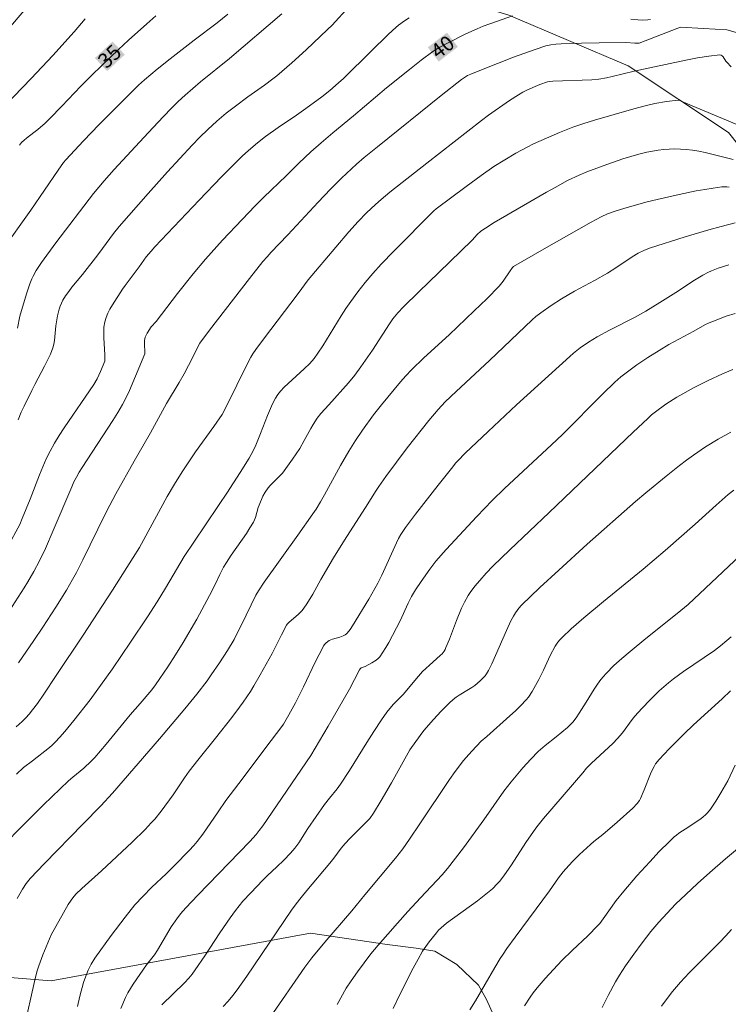
# Model space of a CAD drawing. Units: metres. Extents: x 276844 to 277360, y 1671560 to 1672125.
# Drawn here: x 277213 to 277285, y 1671973 to 1672072 of the extents above; entities that cross this region are included whole.
import ezdxf

# ---------------------------------------------------------------- set-up
doc = ezdxf.new("R2010")
doc.units = ezdxf.units.M
doc.header["$MEASUREMENT"] = 0
for name, color, linetype, lineweight, true_color in [('Curvas_Intermediarias', 7, 'Continuous', 9, 0x783c14), ('Curvas_Mestras', 7, 'Continuous', 20, 0x783c14), ('Topon_Curvas_Mestras', 7, 'Continuous', 9, 0x783c14), ('Vegetacao', 7, 'Orla8', 9, 0x00ff33)]:
    doc.layers.add(name, color=color, linetype=linetype, lineweight=lineweight, true_color=true_color)
doc.layers.add('Topon_Curvas_Mestras_Masc', color=255, linetype='Continuous', lineweight=9)
doc.styles.add('Arial', font='arial.ttf', dxfattribs={"height": 1.5})
doc.styles.get("Standard").update_dxf_attribs({"font": 'arial.ttf'})
doc.linetypes.add('Orla8', pattern='A,6,-0.5,["V",Standard,S=1,R=0,X=-0.5,Y=-1],-0.5,6,-0.5,["V",Standard,S=1,R=0,X=-0.5,Y=-1],-0.5', length=14)

msp = doc.modelspace()

# ---------------------------------------------------------------- linework, layer by layer
at = {"layer": 'Curvas_Intermediarias', "flags": 128}
for points, elevation in [([(277246.542, 1672073.122), (277244.822, 1672071.252), (277244.371, 1672070.811), (277242.221, 1672068.781), (277240.76, 1672067.45), (277239.259, 1672066.16), (277238.859, 1672065.839), (277238.029, 1672065.229), (277236.338, 1672064.049), (277235.078, 1672063.118), (277234.157, 1672062.398), (277233.217, 1672061.598), (277232.307, 1672060.757), (277231.486, 1672059.967), (277230.716, 1672059.177), (277228.245, 1672056.476), (277226.284, 1672054.295), (277224.354, 1672052.104), (277223.393, 1672051.004), (277222.813, 1672050.273), (277221.713, 1672048.763), (277221.232, 1672048.122), (277219.682, 1672046.152), (277218.631, 1672044.891), (277218.301, 1672044.461), (277217.991, 1672044.021), (277217.711, 1672043.571), (277217.561, 1672043.281), (277217.441, 1672042.97), (277217.341, 1672042.66), (277217.181, 1672042.01), (277216.991, 1672041), (277216.861, 1672039.499), (277216.801, 1672039.139), (277216.701, 1672038.779), (277216.45, 1672038.148), (277216.17, 1672037.528), (277215.86, 1672036.918), (277214.89, 1672035.087), (277214.58, 1672034.477), (277213.809, 1672032.916), (277213.519, 1672032.286), (277213.219, 1672031.536)], 38), ([(277211.008, 1672062.258), (277214.51, 1672065.889), (277216.691, 1672068.21), (277218.851, 1672070.581), (277219.942, 1672071.902)], 34), ([(277211.579, 1672048.543), (277214.47, 1672052.624), (277217.241, 1672056.676), (277217.781, 1672057.436), (277218.001, 1672057.706), (277219.802, 1672059.617), (277221.372, 1672061.258), (277224.174, 1672064.089), (277225.334, 1672065.209), (277225.924, 1672065.749), (277227.205, 1672066.82), (277228.515, 1672067.86), (277230.946, 1672069.751), (277233.237, 1672071.492), (277234.308, 1672072.362)], 36), ([(277212.129, 1672018.701), (277213.369, 1672021.002), (277213.619, 1672021.582), (277214.42, 1672023.553), (277215.35, 1672025.994), (277215.68, 1672026.804), (277216.04, 1672027.594), (277216.42, 1672028.365), (277216.871, 1672029.165), (277217.341, 1672029.945), (277217.841, 1672030.716), (277220.822, 1672035.097), (277221.152, 1672035.658), (277221.512, 1672036.398), (277221.943, 1672037.448), (277221.933, 1672038.078), (277221.833, 1672039.769), (277221.823, 1672040.319), (277221.853, 1672040.87), (277221.943, 1672041.4), (277222.063, 1672041.84), (277222.243, 1672042.26), (277222.453, 1672042.68), (277222.693, 1672043.09), (277223.703, 1672044.681), (277223.973, 1672045.061), (277225.384, 1672046.922), (277226.104, 1672047.932), (277226.594, 1672048.523), (277226.975, 1672048.953), (277231.436, 1672053.645), (277233.677, 1672055.976), (277235.118, 1672057.446), (277235.748, 1672058.056), (277236.398, 1672058.647), (277237.309, 1672059.427), (277238.109, 1672060.037), (277239.38, 1672060.948), (277241.24, 1672062.208), (277242.161, 1672062.858), (277243.801, 1672064.059), (277244.602, 1672064.689), (277245.472, 1672065.449), (277245.952, 1672065.889), (277248.803, 1672068.661), (277250.394, 1672070.261), (277250.944, 1672070.761), (277251.504, 1672071.242), (277252.095, 1672071.682), (277252.585, 1672071.982)], 39), ([(277239.75, 1672072.402), (277234.488, 1672067.91), (277231.586, 1672065.549), (277230.026, 1672064.209), (277229.316, 1672063.559), (277228.635, 1672062.898), (277227.845, 1672062.078), (277226.284, 1672060.427), (277222.883, 1672056.716), (277221.883, 1672055.595), (277220.792, 1672054.325), (277217.011, 1672049.333), (277215.57, 1672047.362), (277215.03, 1672046.562), (277214.72, 1672046.002), (277214.59, 1672045.711), (277214.39, 1672045.211), (277214.04, 1672044.201), (277213.389, 1672041.95), (277213.159, 1672040.75)], 37), ([(277286.258, 1672070.321), (277284.567, 1672070.771), (277282.226, 1672070.911), (277279.896, 1672071.061), (277279.635, 1672070.961), (277275.724, 1672069.451), (277275.584, 1672069.431), (277275.284, 1672069.441), (277274.403, 1672069.521), (277271.722, 1672069.491), (277269.922, 1672069.451), (277267.871, 1672069.371), (277267.351, 1672069.341), (277266.84, 1672069.291), (277266.34, 1672069.171), (277265.25, 1672068.801), (277263.089, 1672068.02), (277259.868, 1672066.77), (277258.797, 1672066.34), (277258.467, 1672066.18), (277258.147, 1672065.989), (277257.837, 1672065.779), (277255.816, 1672064.189), (277249.383, 1672059.017), (277248.043, 1672057.926), (277247.273, 1672057.266), (277245.762, 1672055.845), (277244.652, 1672054.745), (277243.411, 1672053.445), (277240.36, 1672050.153), (277239.48, 1672049.243), (277238.689, 1672048.403), (277238.269, 1672047.932), (277237.859, 1672047.452), (277236.508, 1672045.741), (277232.487, 1672040.539), (277231.506, 1672039.239), (277230.366, 1672036.988), (277229.916, 1672036.158), (277229.426, 1672035.297), (277228.155, 1672033.157), (277226.544, 1672030.225), (277224.884, 1672027.364), (277223.043, 1672024.073), (277222.433, 1672022.932), (277221.973, 1672022.022), (277219.722, 1672017.43), (277219.071, 1672016.16), (277218.681, 1672015.44), (277218.061, 1672014.389), (277216.991, 1672012.678), (277215.68, 1672010.648), (277214.78, 1672009.307), (277213.239, 1672007.066)], 41), ([(277284.998, 1672067.07), (277284.547, 1672067.53), (277284.447, 1672067.64), (277284.187, 1672068.07), (277284.097, 1672068.18), (277283.987, 1672068.25), (277283.857, 1672068.27), (277282.737, 1672068.15), (277281.596, 1672067.97), (277280.446, 1672067.75), (277275.244, 1672066.64), (277273.023, 1672066.1), (277272.463, 1672065.969), (277271.662, 1672065.819), (277270.962, 1672065.759), (277267.04, 1672065.609), (277266.69, 1672065.579), (277266.51, 1672065.549), (277265.74, 1672065.269), (277265.04, 1672064.999), (277264.369, 1672064.689), (277264.039, 1672064.519), (277263.579, 1672064.249), (277262.679, 1672063.679), (277260.568, 1672062.188), (277259.868, 1672061.658), (277254.345, 1672057.366), (277250.644, 1672054.455), (277249.764, 1672053.715), (277249.183, 1672053.204), (277248.293, 1672052.364), (277247.443, 1672051.504), (277246.502, 1672050.453), (277245.182, 1672048.923), (277242.421, 1672045.621), (277241.4, 1672044.231), (277237.929, 1672039.659), (277237.149, 1672038.609), (277236.829, 1672038.169), (277236.648, 1672037.848), (277236.308, 1672037.198), (277234.167, 1672032.836), (277233.747, 1672032.076), (277232.917, 1672030.866), (277231.076, 1672028.315), (277230.396, 1672027.314), (277229.736, 1672026.294), (277228.955, 1672025.043), (277228.225, 1672023.823), (277225.414, 1672018.691), (277224.804, 1672017.66), (277222.723, 1672014.389), (277219.772, 1672009.847), (277217.021, 1672005.796), (277215.78, 1672003.915), (277215.15, 1672002.985), (277214.67, 1672002.324), (277214.33, 1672001.914), (277213.979, 1672001.524), (277213.609, 1672001.154), (277212.999, 1672000.624)], 42), ([(277285.578, 1672061.248), (277280.036, 1672063.569), (277279.835, 1672063.669), (277279.665, 1672063.699), (277278.495, 1672063.559), (277277.324, 1672063.358), (277276.354, 1672063.138), (277275.204, 1672062.838), (277271.252, 1672061.698), (277270.152, 1672061.358), (277269.061, 1672060.978), (277267.721, 1672060.457), (277266.4, 1672059.897), (277265.09, 1672059.297), (277264.449, 1672058.977), (277263.319, 1672058.366), (277262.209, 1672057.706), (277261.118, 1672057.016), (277259.818, 1672056.126), (277258.307, 1672055.025), (277255.306, 1672052.764), (277255.076, 1672052.564), (277251.044, 1672048.523), (277249.744, 1672047.182), (277248.923, 1672046.262), (277248.153, 1672045.351), (277247.413, 1672044.421), (277246.702, 1672043.451), (277246.212, 1672042.72), (277245.732, 1672041.98), (277243.881, 1672038.969), (277243.391, 1672038.229), (277243.001, 1672037.698), (277242.571, 1672037.208), (277242.021, 1672036.668), (277240.39, 1672035.197), (277240, 1672034.817), (277239.62, 1672034.427), (277239.349, 1672034.087), (277239.109, 1672033.717), (277238.809, 1672033.137), (277238.309, 1672031.956), (277237.609, 1672030.155), (277237.129, 1672028.965), (277236.869, 1672028.405), (277236.468, 1672027.684), (277235.568, 1672026.234), (277234.207, 1672024.133), (277233.447, 1672023.013), (277232.017, 1672020.842), (277229.916, 1672017.76), (277228.045, 1672014.589), (277227.215, 1672013.219), (277226.234, 1672011.688), (277224.524, 1672009.137), (277222.693, 1672006.446), (277220.462, 1672003.355), (277218.831, 1672001.274), (277217.901, 1672000.143), (277217.421, 1671999.593), (277216.931, 1671999.063), (277216.651, 1671998.793), (277216.37, 1671998.533), (277214.67, 1671997.192), (277213.759, 1671996.512), (277213.049, 1671995.842)], 43), ([(277211.969, 1671988.939), (277213.409, 1671990.43), (277215.75, 1671992.761), (277218.281, 1671995.172), (277218.711, 1671995.542), (277219.812, 1671996.462), (277220.572, 1671997.162), (277220.932, 1671997.522), (277222.083, 1671998.873), (277224.474, 1672001.814), (277225.494, 1672002.955), (277226.674, 1672004.345), (277227.045, 1672004.845), (277228.275, 1672006.646), (277229.065, 1672007.877), (277229.836, 1672009.107), (277231.186, 1672011.468), (277232.477, 1672013.849), (277233.017, 1672014.869), (277233.507, 1672015.97), (277233.887, 1672016.69), (277234.187, 1672017.18), (277234.658, 1672017.9), (277236.188, 1672020.101), (277236.548, 1672020.662), (277236.889, 1672021.232), (277237.009, 1672021.462), (277237.099, 1672021.702), (277237.389, 1672022.702), (277237.479, 1672022.952), (277237.859, 1672023.833), (277238.089, 1672024.253), (277238.389, 1672024.683), (277238.579, 1672024.903), (277239.81, 1672026.144), (277240.84, 1672027.574), (277241.56, 1672028.645), (277242.021, 1672029.445), (277242.691, 1672030.666), (277242.921, 1672031.066), (277243.331, 1672031.696), (277243.701, 1672032.156), (277244.482, 1672033.036), (277246.482, 1672035.237), (277247.123, 1672036.018), (277247.723, 1672036.848), (277248.893, 1672038.549), (277250.584, 1672041.19), (277250.944, 1672041.68), (277251.444, 1672042.29), (277252.025, 1672042.9), (277253.545, 1672044.411), (277255.556, 1672046.372), (277258.927, 1672049.623), (277259.427, 1672050.173), (277259.808, 1672050.523), (277260.258, 1672050.834), (277261.148, 1672051.384), (277266.4, 1672054.435), (277267.271, 1672054.925), (277268.531, 1672055.605), (277269.691, 1672056.156), (277270.482, 1672056.476), (277272.483, 1672057.216), (277274.083, 1672057.786), (277274.894, 1672058.046), (277275.714, 1672058.276), (277276.524, 1672058.477), (277277.084, 1672058.587), (277277.635, 1672058.677), (277278.205, 1672058.737), (277278.765, 1672058.777), (277279.335, 1672058.797), (277279.906, 1672058.787), (277280.456, 1672058.757), (277281.096, 1672058.687), (277281.736, 1672058.587), (277282.376, 1672058.447), (277285.218, 1672057.736)], 44), ([(277285.388, 1672051.354), (277283.977, 1672050.994), (277282.767, 1672050.663), (277280.366, 1672049.953), (277276.784, 1672048.823), (277276.194, 1672048.583), (277275.634, 1672048.293), (277275.034, 1672047.922), (277273.393, 1672046.832), (277272.563, 1672046.302), (277271.242, 1672045.561), (277269.231, 1672044.471), (277267.921, 1672043.711), (277266.86, 1672043.04), (277265.84, 1672042.31), (277265.32, 1672041.92), (277264.98, 1672041.61), (277260.668, 1672037.508), (277257.297, 1672034.377), (277256.216, 1672033.327), (277255.506, 1672032.566), (277254.546, 1672031.466), (277252.385, 1672028.695), (277250.234, 1672025.814), (277249.524, 1672024.813), (277249.203, 1672024.323), (277248.423, 1672023.073), (277246.062, 1672019.401), (277244.962, 1672017.65), (277243.681, 1672015.45), (277242.871, 1672013.969), (277242.291, 1672013.019), (277241.981, 1672012.558), (277241.8, 1672012.338), (277241.39, 1672011.928), (277240.51, 1672011.158), (277240.31, 1672010.958), (277240.23, 1672010.848), (277239.71, 1672009.867), (277238.779, 1672008.007), (277237.589, 1672005.856), (277236.929, 1672004.735), (277236.588, 1672004.185), (277235.868, 1672003.115), (277235.498, 1672002.594), (277234.708, 1672001.564), (277233.077, 1671999.483), (277231.306, 1671997.282), (277230.436, 1671996.172), (277229.966, 1671995.502), (277229.286, 1671994.471), (277228.815, 1671993.791), (277227.605, 1671992.13), (277226.955, 1671991.33), (277226.614, 1671990.95), (277225.984, 1671990.29), (277224.674, 1671988.999), (277221.602, 1671986.128), (277219.632, 1671984.347), (277219.031, 1671983.767), (277218.721, 1671983.417), (277218.541, 1671983.177), (277218.261, 1671982.727), (277216.53, 1671979.685), (277215.68, 1671977.675), (277215.28, 1671976.574), (277215.09, 1671975.944), (277214.85, 1671974.994), (277213.799, 1671970.352)], 46), ([(277284.767, 1672047.142), (277283.697, 1672046.802), (277283.007, 1672046.532), (277282.667, 1672046.372), (277282.156, 1672046.092), (277281.156, 1672045.481), (277279.695, 1672044.521), (277277.815, 1672043.331), (277276.424, 1672042.47), (277275.324, 1672041.86), (277272.763, 1672040.559), (277271.502, 1672039.889), (277270.632, 1672039.359), (277269.802, 1672038.769), (277269.141, 1672038.239), (277268.761, 1672037.908), (277263.399, 1672033.036), (277260.538, 1672030.355), (277258.227, 1672028.155), (277257.467, 1672027.414), (277257.277, 1672027.204), (277256.836, 1672026.634), (277255.486, 1672024.953), (277253.205, 1672022.032), (277252.225, 1672020.682), (277251.754, 1672019.991), (277251.514, 1672019.581), (277251.294, 1672019.161), (277249.834, 1672015.89), (277249.433, 1672015.079), (277248.513, 1672013.489), (277246.882, 1672010.788), (277246.622, 1672010.408), (277246.352, 1672010.047), (277246.282, 1672009.977), (277246.122, 1672009.867), (277245.942, 1672009.777), (277245.582, 1672009.637), (277244.862, 1672009.437), (277244.532, 1672009.297), (277244.231, 1672009.087), (277244.061, 1672008.907), (277243.991, 1672008.817), (277243.511, 1672007.917), (277243.111, 1672007.116), (277241.931, 1672004.665), (277241.13, 1672003.055), (277240.45, 1672001.814), (277239.92, 1672000.904), (277239.75, 1672000.644), (277238.699, 1671999.233), (277235.428, 1671994.921), (277234.127, 1671993.191), (277233.337, 1671992.08), (277231.797, 1671989.829), (277231.236, 1671989.069), (277230.886, 1671988.669), (277230.416, 1671988.159), (277228.945, 1671986.648), (277228.105, 1671985.818), (277226.684, 1671984.467), (277225.754, 1671983.547), (277224.964, 1671982.687), (277223.993, 1671981.476), (277222.573, 1671979.625), (277220.932, 1671977.324), (277220.572, 1671976.724), (277220.272, 1671976.124), (277220.022, 1671975.514), (277219.802, 1671974.884), (277219.432, 1671973.513), (277219.172, 1671972.453)], 47), ([(277223.563, 1671972.272), (277224.033, 1671973.363), (277224.264, 1671973.833), (277224.524, 1671974.283), (277224.804, 1671974.733), (277226.124, 1671976.664), (277226.674, 1671977.334), (277226.935, 1671977.685), (277227.225, 1671978.155), (277227.795, 1671979.115), (277228.625, 1671980.476), (277229.175, 1671981.296), (277229.546, 1671981.786), (277230.086, 1671982.406), (277231.296, 1671983.687), (277236.548, 1671989.079), (277237.189, 1671989.799), (277237.479, 1671990.17), (277237.849, 1671990.67), (277242.681, 1671997.743), (277244.422, 1672000.694), (277246.562, 1672004.425), (277247.563, 1672006.376), (277247.643, 1672006.476), (277247.743, 1672006.546), (277248.143, 1672006.696), (277248.823, 1672007.066), (277249.253, 1672007.336), (277249.453, 1672007.496), (277249.614, 1672007.676), (277249.944, 1672008.127), (277250.244, 1672008.607), (277250.524, 1672009.097), (277251.664, 1672011.308), (277252.475, 1672013.069), (277252.825, 1672013.749), (277253.225, 1672014.399), (277253.775, 1672015.249), (277254.656, 1672016.49), (277255.276, 1672017.3), (277256.296, 1672018.461), (277259.377, 1672021.802), (277260.928, 1672023.413), (277262.189, 1672024.623), (277266.9, 1672028.995), (277268.031, 1672030.065), (277272.062, 1672034.147), (277273.273, 1672035.307), (277273.903, 1672035.848), (277274.423, 1672036.268), (277275.504, 1672037.058), (277276.614, 1672037.808), (277277.745, 1672038.519), (277278.725, 1672039.109), (277281.246, 1672040.459), (277282.336, 1672041.09), (277282.787, 1672041.3), (277283.217, 1672041.47), (277284.507, 1672041.96), (277285.388, 1672042.23)], 48), ([(277227.685, 1671972.643), (277229.956, 1671974.863), (277230.396, 1671975.324), (277230.726, 1671975.724), (277231.046, 1671976.154), (277232.007, 1671977.565), (277233.527, 1671979.885), (277234.568, 1671981.406), (277235.108, 1671982.146), (277235.838, 1671983.057), (277236.628, 1671983.917), (277237.829, 1671985.188), (277238.299, 1671985.648), (277239.259, 1671986.528), (277239.96, 1671987.208), (277240.63, 1671987.909), (277241.06, 1671988.409), (277241.46, 1671988.959), (277242.391, 1671990.4), (277244.071, 1671992.811), (277244.542, 1671993.441), (277245.322, 1671994.371), (277245.682, 1671994.851), (277246.582, 1671996.242), (277248.313, 1671999.053), (277249.013, 1672000.153), (277249.794, 1672001.334), (277250.334, 1672002.104), (277250.624, 1672002.474), (277250.994, 1672002.895), (277251.984, 1672003.885), (277253.515, 1672005.716), (277253.935, 1672006.176), (277254.946, 1672007.136), (277255.736, 1672007.837), (277255.886, 1672007.977), (277256.096, 1672008.227), (277256.196, 1672008.417), (277256.286, 1672008.617), (277256.626, 1672009.447), (277257.337, 1672011.338), (277257.847, 1672012.578), (277258.137, 1672013.189), (277258.517, 1672013.839), (277258.737, 1672014.159), (277259.197, 1672014.769), (277259.688, 1672015.359), (277260.338, 1672016.09), (277261.018, 1672016.79), (277262.719, 1672018.451), (277266.67, 1672022.192), (277275.124, 1672030.285), (277276.594, 1672031.666), (277276.984, 1672032.016), (277277.395, 1672032.346), (277278.435, 1672033.107), (277279.145, 1672033.587), (277279.515, 1672033.807), (277281.276, 1672034.777), (277282.697, 1672035.497), (277284.127, 1672036.168), (277285.158, 1672036.598)], 49), ([(277237.029, 1671969.141), (277241.39, 1671975.464), (277242.071, 1671976.414), (277242.771, 1671977.354), (277244.081, 1671978.945), (277246.802, 1671982.116), (277248.103, 1671983.717), (277251.204, 1671987.418), (277251.934, 1671988.329), (277252.625, 1671989.319), (277253.645, 1671990.86), (277256.646, 1671995.312), (277257.207, 1671996.112), (277258.047, 1671997.232), (277258.317, 1671997.552), (277258.877, 1671998.183), (277259.828, 1671999.173), (277260.398, 1671999.633), (277262.719, 1672001.714), (277263.279, 1672002.244), (277263.839, 1672002.785), (277264.369, 1672003.345), (277264.579, 1672003.605), (277264.97, 1672004.165), (277265.62, 1672005.376), (277266.1, 1672006.336), (277266.79, 1672007.787), (277267.271, 1672008.737), (277267.541, 1672009.137), (277267.751, 1672009.387), (277267.971, 1672009.617), (277268.891, 1672010.488), (277270.162, 1672011.598), (277272.152, 1672013.239), (277276.144, 1672016.5), (277278.355, 1672018.361), (277281.386, 1672021.022), (277283.497, 1672022.942), (277284.707, 1672024.013), (277285.268, 1672024.443)], 51), ([(277285.898, 1672017.87), (277280.666, 1672012.939), (277279.575, 1672012.028), (277276.394, 1672009.507), (277274.824, 1672008.217), (277274.003, 1672007.516), (277273.193, 1672006.796), (277272.433, 1672006.036), (277272.082, 1672005.636), (277271.772, 1672005.245), (277271.482, 1672004.825), (277271.202, 1672004.405), (277270.412, 1672003.095), (277269.701, 1672001.984), (277269.401, 1672001.524), (277269.071, 1672001.104), (277268.891, 1672000.914), (277268.521, 1672000.564), (277267.371, 1671999.613), (277266.28, 1671998.733), (277265.58, 1671998.123), (277264.82, 1671997.372), (277264.009, 1671996.482), (277262.839, 1671995.081), (277262.108, 1671994.141), (277260.108, 1671991.25), (277258.037, 1671988.429), (277256.446, 1671986.348), (277255.916, 1671985.738), (277253.705, 1671983.407), (277252.435, 1671982.036), (277251.404, 1671980.846), (277249.473, 1671978.655), (277248.733, 1671977.765), (277248.043, 1671976.874), (277247.373, 1671975.964), (277246.732, 1671975.044), (277246.242, 1671974.313), (277245.332, 1671972.673)], 52), ([(277250.984, 1671972.262), (277251.684, 1671973.743), (277252.975, 1671976.334), (277253.475, 1671977.244), (277253.935, 1671978.025), (277254.606, 1671978.965), (277255.316, 1671979.885), (277255.546, 1671980.146), (277255.786, 1671980.386), (277256.346, 1671980.866), (277259.457, 1671983.117), (277259.968, 1671983.507), (277260.478, 1671983.907), (277260.958, 1671984.317), (277261.448, 1671984.807), (277261.668, 1671985.068), (277262.098, 1671985.618), (277262.879, 1671986.728), (277264.339, 1671988.989), (277265.1, 1671990.1), (277265.43, 1671990.54), (277266.12, 1671991.39), (277270.072, 1671996.002), (277270.442, 1671996.472), (277270.942, 1671996.962), (277273.073, 1671998.953), (277273.563, 1671999.453), (277274.063, 1672000.033), (277275.044, 1672001.374), (277275.304, 1672001.694), (277275.994, 1672002.464), (277276.864, 1672003.365), (277277.765, 1672004.235), (277278.235, 1672004.645), (277278.705, 1672005.055), (277279.195, 1672005.446), (277280.216, 1672006.186), (277283.307, 1672008.307), (277283.917, 1672008.777), (277284.577, 1672009.317), (277284.998, 1672009.697)], 53), ([(277258.677, 1671972.122), (277259.257, 1671973.023), (277261.208, 1671976.404), (277261.748, 1671977.294), (277262.028, 1671977.735), (277262.429, 1671978.315), (277263.249, 1671979.465), (277266.7, 1671984.127), (277267.611, 1671985.418), (277268.091, 1671986.038), (277268.341, 1671986.338), (277269.021, 1671987.068), (277269.742, 1671987.769), (277270.842, 1671988.789), (277271.182, 1671989.079), (277272.062, 1671989.769), (277273.513, 1671991.03), (277275.084, 1671992.44), (277275.544, 1671992.911), (277275.764, 1671993.191), (277275.884, 1671993.411), (277276.254, 1671994.291), (277276.864, 1671995.892), (277277.034, 1671996.272), (277277.234, 1671996.642), (277277.385, 1671996.882), (277277.745, 1671997.332), (277278.765, 1671998.413), (277280.276, 1671999.923), (277281.206, 1672000.834), (277284.107, 1672003.445), (277284.948, 1672004.235)], 54), ([(277286.668, 1671989.209), (277284.437, 1671987.348), (277282.847, 1671985.958), (277281.626, 1671984.867), (277280.426, 1671983.757), (277279.405, 1671982.757), (277278.555, 1671981.866), (277277.725, 1671980.946), (277276.924, 1671980.006), (277276.044, 1671978.875), (277275.194, 1671977.725), (277274.373, 1671976.554), (277273.753, 1671975.634), (277273.353, 1671974.954), (277272.603, 1671973.563), (277272.012, 1671972.373)], 56), ([(277277.985, 1671972.493), (277278.545, 1671973.263), (277279.095, 1671973.963), (277279.906, 1671974.914), (277280.756, 1671975.844), (277281.366, 1671976.474), (277283.857, 1671978.945), (277284.467, 1671979.575), (277285.048, 1671980.226)], 57)]:
    msp.add_lwpolyline(points, dxfattribs=dict(at, elevation=elevation))
at = {"layer": 'Curvas_Mestras', "flags": 128}
for points, elevation in [([(277262.989, 1672072.182), (277261.388, 1672071.642), (277260.018, 1672071.142), (277259.437, 1672070.901), (277258.297, 1672070.371), (277256.376, 1672069.421), (277255.656, 1672069.041), (277254.976, 1672068.611), (277253.785, 1672067.72), (277252.605, 1672066.81), (277250.304, 1672064.949), (277246.973, 1672062.138), (277244.882, 1672060.407), (277243.711, 1672059.407), (277242.691, 1672058.497), (277241.47, 1672057.356), (277240.18, 1672056.086), (277237.959, 1672053.945), (277237.089, 1672053.074), (277235.758, 1672051.704), (277233.787, 1672049.603), (277232.077, 1672047.702), (277230.836, 1672046.212), (277229.256, 1672044.231), (277227.095, 1672041.44), (277226.614, 1672040.88), (277226.194, 1672040.249), (277226.054, 1672039.979), (277225.994, 1672039.839), (277225.924, 1672039.519), (277225.924, 1672039.169), (277225.964, 1672038.299), (277225.954, 1672038.158), (277225.034, 1672035.938), (277224.404, 1672034.487), (277224.073, 1672033.777), (277223.703, 1672033.086), (277223.233, 1672032.256), (277222.743, 1672031.446), (277219.662, 1672026.724), (277219.352, 1672026.244), (277219.071, 1672025.754), (277218.831, 1672025.273), (277218.601, 1672024.773), (277216.741, 1672020.401), (277215.96, 1672018.591), (277215.37, 1672017.33), (277214.79, 1672016.26), (277214.18, 1672015.209), (277213.819, 1672014.629), (277211.068, 1672010.398)], 40), ([(277213.339, 1672059.167), (277213.559, 1672059.447), (277213.809, 1672059.697), (277214.04, 1672059.887), (277214.79, 1672060.437), (277215.18, 1672060.757), (277215.93, 1672061.408), (277216.41, 1672061.858), (277217.621, 1672063.088), (277219.522, 1672065.119), (277220.552, 1672066.16), (277221.653, 1672067.23), (277223.313, 1672068.821), (277224.324, 1672069.761), (277226.174, 1672071.382), (277227.085, 1672072.212)], 35), ([(277276.864, 1672071.842), (277276.614, 1672071.802), (277276.114, 1672071.762), (277275.614, 1672071.782), (277274.894, 1672071.852)], 40), ([(277213.109, 1671983.337), (277213.639, 1671984.267), (277214.009, 1671984.837), (277214.41, 1671985.338), (277215.87, 1671986.878), (277219.722, 1671990.84), (277221.522, 1671992.671), (277222.703, 1671993.931), (277227.455, 1671999.413), (277230.006, 1672002.444), (277231.206, 1672003.915), (277232.227, 1672005.256), (277232.657, 1672005.856), (277233.487, 1672007.066), (277234.287, 1672008.317), (277234.948, 1672009.417), (277235.208, 1672009.907), (277235.708, 1672010.898), (277237.139, 1672013.889), (277237.399, 1672014.329), (277237.989, 1672015.189), (277241.38, 1672019.901), (277242.891, 1672022.062), (277243.201, 1672022.532), (277243.641, 1672023.263), (277244.051, 1672023.993), (277245.662, 1672026.934), (277246.502, 1672028.385), (277247.183, 1672029.445), (277247.893, 1672030.475), (277249.003, 1672032.016), (277249.794, 1672033.036), (277251.694, 1672035.337), (277252.245, 1672035.968), (277252.815, 1672036.568), (277254.055, 1672037.768), (277256.596, 1672040.099), (277259.137, 1672042.5), (277260.398, 1672043.721), (277261.628, 1672044.971), (277262.028, 1672045.471), (277262.759, 1672046.542), (277262.999, 1672046.862), (277263.099, 1672046.972), (277265.95, 1672048.613), (277270.892, 1672051.414), (277271.912, 1672051.974), (277272.563, 1672052.264), (277273.223, 1672052.494), (277274.293, 1672052.824), (277276.554, 1672053.465), (277277.565, 1672053.715), (277279.765, 1672054.215), (277281.476, 1672054.575), (277282.336, 1672054.725), (277283.197, 1672054.865), (277284.047, 1672054.975), (277284.297, 1672054.985), (277284.547, 1672054.975), (277284.807, 1672054.935)], 45), ([(277233.867, 1671972.453), (277234.358, 1671972.993), (277234.818, 1671973.563), (277235.268, 1671974.143), (277236.238, 1671975.524), (277240.74, 1671982.156), (277241.21, 1671982.797), (277241.69, 1671983.437), (277242.271, 1671984.147), (277244.582, 1671986.908), (277244.982, 1671987.398), (277245.742, 1671988.399), (277246.142, 1671988.879), (277246.612, 1671989.379), (277248.363, 1671991.12), (277248.603, 1671991.39), (277248.983, 1671991.94), (277249.744, 1671993.191), (277250.784, 1671994.991), (277252.645, 1671998.323), (277253.675, 1671999.763), (277254.055, 1672000.254), (277255.016, 1672001.344), (277255.796, 1672002.194), (277256.596, 1672003.005), (277257.026, 1672003.385), (277257.307, 1672003.615), (277257.607, 1672003.815), (277258.567, 1672004.385), (277258.877, 1672004.585), (277259.177, 1672004.795), (277259.728, 1672005.256), (277260.078, 1672005.586), (277260.228, 1672005.766), (277260.368, 1672005.956), (277260.558, 1672006.286), (277260.908, 1672006.976), (277262.389, 1672010.328), (277262.829, 1672011.288), (277263.069, 1672011.758), (277263.269, 1672012.098), (277263.619, 1672012.578), (277263.899, 1672012.869), (277265.75, 1672014.649), (277267.641, 1672016.4), (277270.492, 1672019.011), (277275.374, 1672023.303), (277276.424, 1672024.193), (277278.445, 1672025.854), (277279.805, 1672026.944), (277280.506, 1672027.474), (277281.206, 1672027.984), (277282.427, 1672028.805), (277283.687, 1672029.565), (277284.958, 1672030.295)], 50), ([(277285.408, 1671996.772), (277284.657, 1671995.192), (277283.967, 1671993.971), (277283.467, 1671993.141), (277283.197, 1671992.741), (277282.917, 1671992.35), (277282.627, 1671991.98), (277282.427, 1671991.77), (277282.196, 1671991.57), (277281.966, 1671991.39), (277280.726, 1671990.55), (277279.725, 1671989.909), (277279.485, 1671989.729), (277279.265, 1671989.539), (277278.755, 1671989.059), (277277.765, 1671988.069), (277276.804, 1671987.038), (277275.514, 1671985.628), (277274.193, 1671984.077), (277273.433, 1671983.147), (277272.122, 1671981.296), (277271.772, 1671980.836), (277271.582, 1671980.616), (277270.562, 1671979.595), (277268.981, 1671978.105), (277267.951, 1671977.084), (277267.1, 1671976.184), (277266.26, 1671975.274), (277265.46, 1671974.333), (277265.08, 1671973.843), (277264.77, 1671973.413), (277264.199, 1671972.523)], 55)]:
    msp.add_lwpolyline(points, dxfattribs=dict(at, elevation=elevation))
at = {"layer": 'Topon_Curvas_Mestras_Masc'}
for points in [[(277255.554, 1672067.592, 40), (277257.484, 1672069.077, 40), (277254.453, 1672069.023, 40), (277256.383, 1672070.508, 40)], [(277255.554, 1672067.592, 40), (277257.484, 1672069.077, 40), (277254.453, 1672069.023, 40), (277256.383, 1672070.508, 40)], [(277222.167, 1672066.63, 35), (277223.948, 1672068.291, 35), (277220.935, 1672067.95, 35), (277222.716, 1672069.611, 35)], [(277222.167, 1672066.63, 35), (277223.948, 1672068.291, 35), (277220.935, 1672067.95, 35), (277222.716, 1672069.611, 35)]]:
    msp.add_solid(points, dxfattribs=at)
at = {"layer": 'Vegetacao', "flags": 128}
for points in [[(277258.251, 1672120.073), (277262.51, 1672117), (277279.707, 1672096.527), (277285.589, 1672093.752), (277288.848, 1672092.383), (277292.254, 1672090.156), (277294.27, 1672087.975), (277300.434, 1672083.897), (277306.766, 1672081.436), (277313.289, 1672078.374), (277321.422, 1672073.512), (277326.754, 1672070.981), (277328.961, 1672071.247), (277329.635, 1672074.533), (277328.965, 1672077.484), (277328.115, 1672080.725), (277326.384, 1672085.287), (277326.494, 1672087.368), (277327.464, 1672088.788), (277329.525, 1672089.469), (277330.726, 1672088.688), (277332.006, 1672088.518), (277333.837, 1672086.728), (277335.958, 1672085.207), (277338.339, 1672082.876), (277339.909, 1672078.995), (277340.009, 1672076.514), (277339.939, 1672073.332), (277339.259, 1672070.851), (277339.009, 1672068.37), (277336.688, 1672063.489), (277335.698, 1672060.607), (277334.357, 1672053.755), (277332.456, 1672049.933), (277330.526, 1672046.172), (277328.845, 1672044.091), (277327.78, 1672041.922), (277326.013, 1672038.286), (277324.763, 1672033.807), (277324.974, 1672025.715), (277325.182, 1672021.975), (277323.934, 1672020.261), (277321.702, 1672019.551), (277319.371, 1672020.752), (277315.065, 1672024.622), (277313.502, 1672027.745), (277309.009, 1672032.434), (277302.045, 1672039.061), (277296.917, 1672044.716), (277291.612, 1672051.784), (277284.715, 1672060.443), (277274.638, 1672067.155), (277262.616, 1672072.277), (277231.328, 1672081.811), (277226.202, 1672082.515), (277223.021, 1672081.808), (277219.309, 1672079.332), (277214.009, 1672072.967), (277207.649, 1672065.541), (277204.696, 1672060.377), (277200.304, 1672057.016), (277190.2, 1672058.438), (277190.206, 1672058.592)], [(277143.685, 1672008.196), (277143.685, 1672008.196), (277144.143, 1672007.556), (277145.624, 1672005.75), (277148.09, 1672003.616), (277149.241, 1672002.631), (277150.228, 1672002.139), (277152.529, 1672001.484), (277155.158, 1672001.65), (277157.95, 1672002.147), (277161.561, 1672006.093), (277172.065, 1672018.097), (277173.213, 1672021.877), (277174.029, 1672026.643), (277173.369, 1672029.929), (277172.709, 1672032.229), (277169.749, 1672034.855), (277166.462, 1672036.987), (277163.831, 1672038.957), (277161.857, 1672040.762), (277161.199, 1672041.747), (277161.034, 1672043.226), (277161.852, 1672046.841), (277163, 1672049.307), (277163.161, 1672052.594), (277162.501, 1672055.387), (277162.496, 1672060.644), (277164.301, 1672063.603), (277167.913, 1672066.4), (277171.193, 1672072.811), (277173.322, 1672081.029), (277173.32, 1672082.835), (277172.99, 1672084.807), (277171.838, 1672085.792), (277169.701, 1672086.776), (277166.907, 1672087.594), (277166.009, 1672087.307), (277166.185, 1672087.422), (277167.614, 1672088.064), (277170.523, 1672089.156), (277174.826, 1672090.35), (277176.808, 1672090.667), (277178.474, 1672090.773), (277180.662, 1672090.587), (277183.091, 1672089.982), (277185.407, 1672088.915), (277187.395, 1672087.81), (277188.827, 1672086.683), (277190.154, 1672084.59), (277191.131, 1672081.94), (277191.411, 1672079.288), (277190.994, 1672074.474), (277189.835, 1672065.68), (277189.393, 1672062.333), (277189.185, 1672058.635), (277189.54, 1672056.776), (277189.95, 1672054.626), (277190.919, 1672051.501), (277192.929, 1672048.822), (277196.274, 1672045.699), (277195.284, 1672043.972), (277183.616, 1672024.086), (277177.947, 1672009.784), (277178.177, 1672001.158), (277180.676, 1671994.577), (277187.717, 1671983.457), (277196.571, 1671976.65), (277216.547, 1671975.069), (277242.649, 1671979.845), (277250.368, 1671978.712), (277253.275, 1671978.355), (277255.176, 1671978.025), (277257.367, 1671976.694), (277259.567, 1671974.633), (277260.368, 1671973.163), (277261.408, 1671970.862), (277262.038, 1671968.301), (277262.539, 1671965.7), (277263.009, 1671963.069), (277263.669, 1671960.538), (277264.469, 1671957.407), (277266.97, 1671952.785), (277268.471, 1671950.054), (277267.771, 1671946.352), (277267.711, 1671943.651), (277268.511, 1671939.359), (277269.041, 1671936.899), (277269.511, 1671933.697), (277269.942, 1671931.736), (277270.112, 1671928.365), (277271.012, 1671925.334), (277273.243, 1671922.403), (277275.774, 1671924.244), (277277.274, 1671927.605), (277279.205, 1671931.306), (277281.706, 1671934.468), (277284.517, 1671938.169)]]:
    msp.add_lwpolyline(points, dxfattribs=at)

# ---------------------------------------------------------------- texts
at = {"layer": 'Topon_Curvas_Mestras', "style": 'Arial'}
for s, rotation, p in [('40', 37.5817, (277255.497, 1672067.77, 40)), ('35', 43.00847, (277222.093, 1672066.802, 35))]:
    msp.add_text(s, height=1.5, rotation=rotation, dxfattribs=at).set_placement(p)

doc.saveas('drawing.dxf')
